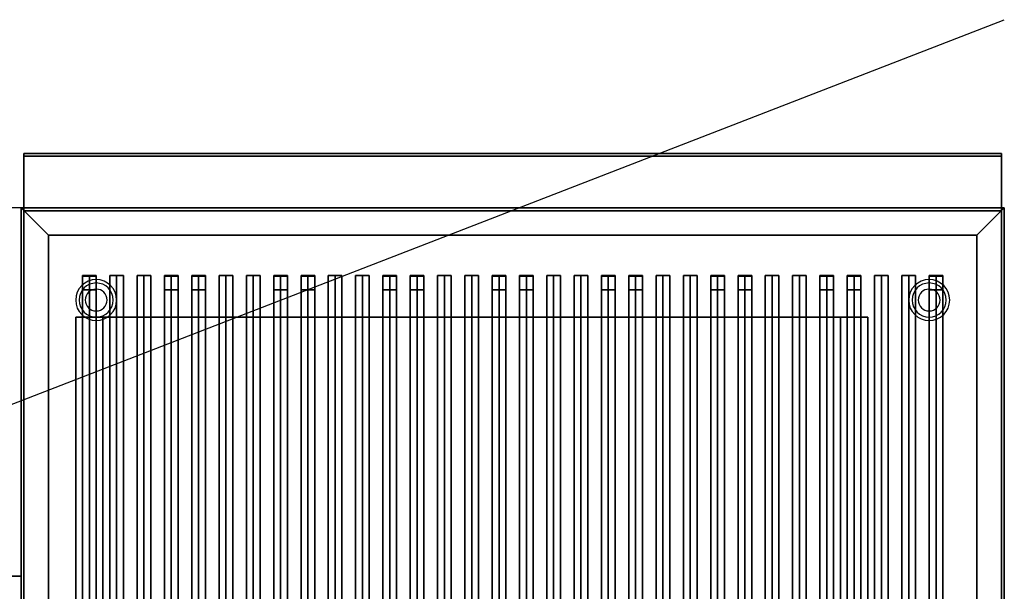
# Model space of a CAD drawing. Extents: x -54 to 54, y -21 to 21.
# Drawn here: x 18 to 54, y 0 to 21 of the extents above; entities that cross this region are included whole.
import ezdxf

# ---------------------------------------------------------------- set-up
doc = ezdxf.new("R2010")
doc.units = 0
doc.layers.get('DEFPOINTS').update_dxf_attribs({"linetype": 'CONTINUOUS'})
for name, color, linetype in [('3D', 254, 'CONTINUOUS'), ('3D-BLACK', 250, 'CONTINUOUS'), ('3D-CASTIRON', 251, 'CONTINUOUS'), ('3D-FLAT', 7, 'CONTINUOUS'), ('3D-NON', 43, 'CONTINUOUS')]:
    doc.layers.add(name, color=color, linetype=linetype)

msp = doc.modelspace()

# ---------------------------------------------------------------- linework, layer by layer
at = {"layer": '3D'}
for centre, radius, start, end in [((20.75, 10.675, 1.5), 0.75, 360, 180), ((20.75, 10.675, 1.25), 0.625, 360, 180), ((51.25, 10.675, 1.5), 0.75, 360, 180), ((51.25, 10.675, 1.25), 0.625, 360, 180), ((20.75, 10.675), 0.4, 360, 180), ((51.25, 10.675), 0.4, 360, 180), ((20.75, 10.675, 1.5), 0.75, 180, 360), ((20.75, 10.675, 1.25), 0.625, 180, 360), ((20.75, 10.675), 0.4, 180, 360), ((51.25, 10.675, 1.5), 0.75, 180, 360), ((51.25, 10.675, 1.25), 0.625, 180, 360), ((51.25, 10.675), 0.4, 180, 360)]:
    msp.add_arc(centre, radius, start, end, dxfattribs=at)
at = {"layer": '3D', "extrusion": (0, -1, 0)}
for centre, start, end in [((21, 12, -10.05), 180, 270), ((21, 24, -10.05), 90, 180), ((48, 24, -10.05), 0, 90), ((48, 12, -10.05), 270, 0)]:
    msp.add_arc(centre, 1, start, end, dxfattribs=at)
at = {"layer": '3D'}
for points in [[(19, 13.05, 36), (18, 14.05, 36), (18, 14.05, 38.5), (19, 13.05, 38.5)], [(19, 13.05, 36), (18, 14.05, 36), (18, 14.05, 38.5), (19, 13.05, 38.5)], [(53, 13.05, 36), (54, 14.05, 36), (54, 14.05, 38.5), (53, 13.05, 38.5)], [(53, 13.05, 36), (54, 14.05, 36), (54, 14.05, 38.5), (53, 13.05, 38.5)]]:
    msp.add_3dface(points, dxfattribs=at)
at = {"layer": '3D-BLACK'}
for points in [[(19, 13.05, 35), (19, -11.95, 35), (19, -11.95, 36), (19, 13.05, 36)], [(53, 13.05, 35), (19, 13.05, 35), (19, 13.05, 36), (53, 13.05, 36)], [(53, 13.05, 36), (19, 13.05, 36), (19, -11.95, 36), (53, -11.95, 36)], [(53, 13.05, 35), (19, 13.05, 35), (19, -11.95, 35), (53, -11.95, 35)], [(53, 13.05, 35), (53, -11.95, 35), (53, -11.95, 36), (53, 13.05, 36)]]:
    msp.add_3dface(points, dxfattribs=at)
at = {"layer": '3D-CASTIRON'}
for points in [[(18, 14.05, 35), (6, 14.05, 35), (6, 0.55, 35), (18, 0.55, 35)], [(20.5, 11.578, 39.445), (20.25, 11.578, 38.445), (20.25, -10.422, 38.445), (20.5, -10.422, 39.445)], [(20.25, 11.578, 38.445), (20.5, 11.578, 38.695), (20.5, -10.422, 38.695), (20.25, -10.422, 38.445)], [(20.5, 11.578, 39.445), (20.75, 11.578, 38.445), (20.5, 11.578, 38.695), (20.25, 11.578, 38.445)], [(20.25, 11.55, 39.5), (20.25, 11.05, 39.5), (20.25, 11.05, 40.5), (20.25, 11.55, 40.5)], [(20.75, 11.55, 39.5), (20.25, 11.55, 39.5), (20.25, 11.55, 40.5), (20.75, 11.55, 40.5)], [(20.75, 11.55, 40.5), (20.25, 11.55, 40.5), (20.25, 11.05, 40.5), (20.75, 11.05, 40.5)], [(20.75, 11.55, 39.5), (20.25, 11.55, 39.5), (20.25, 11.05, 39.5), (20.75, 11.05, 39.5)], [(20.75, 11.578, 38.445), (20.5, 11.578, 38.695), (20.5, -10.422, 38.695), (20.75, -10.422, 38.445)], [(20.5, 11.578, 39.445), (20.75, 11.578, 38.445), (20.75, -10.422, 38.445), (20.5, -10.422, 39.445)], [(20.75, 11.55, 39.5), (20.75, 11.05, 39.5), (20.75, 11.05, 40.5), (20.75, 11.55, 40.5)], [(21.5, 11.578, 39.445), (21.25, 11.578, 38.445), (21.25, -10.422, 38.445), (21.5, -10.422, 39.445)], [(21.25, 11.578, 38.445), (21.5, 11.578, 38.695), (21.5, -10.422, 38.695), (21.25, -10.422, 38.445)], [(21.5, 11.578, 39.445), (21.75, 11.578, 38.445), (21.5, 11.578, 38.695), (21.25, 11.578, 38.445)], [(21.75, 11.578, 38.445), (21.5, 11.578, 38.695), (21.5, -10.422, 38.695), (21.75, -10.422, 38.445)], [(21.5, 11.578, 39.445), (21.75, 11.578, 38.445), (21.75, -10.422, 38.445), (21.5, -10.422, 39.445)], [(22.5, 11.578, 39.445), (22.25, 11.578, 38.445), (22.25, -10.422, 38.445), (22.5, -10.422, 39.445)], [(22.25, 11.578, 38.445), (22.5, 11.578, 38.695), (22.5, -10.422, 38.695), (22.25, -10.422, 38.445)], [(22.5, 11.578, 39.445), (22.75, 11.578, 38.445), (22.5, 11.578, 38.695), (22.25, 11.578, 38.445)], [(22.75, 11.578, 38.445), (22.5, 11.578, 38.695), (22.5, -10.422, 38.695), (22.75, -10.422, 38.445)], [(22.5, 11.578, 39.445), (22.75, 11.578, 38.445), (22.75, -10.422, 38.445), (22.5, -10.422, 39.445)], [(23.5, 11.578, 39.445), (23.25, 11.578, 38.445), (23.25, -10.422, 38.445), (23.5, -10.422, 39.445)], [(23.25, 11.578, 38.445), (23.5, 11.578, 38.695), (23.5, -10.422, 38.695), (23.25, -10.422, 38.445)], [(23.5, 11.578, 39.445), (23.75, 11.578, 38.445), (23.5, 11.578, 38.695), (23.25, 11.578, 38.445)], [(23.25, 11.55, 39.5), (23.25, 11.05, 39.5), (23.25, 11.05, 40.5), (23.25, 11.55, 40.5)], [(23.75, 11.55, 39.5), (23.25, 11.55, 39.5), (23.25, 11.55, 40.5), (23.75, 11.55, 40.5)], [(23.75, 11.55, 40.5), (23.25, 11.55, 40.5), (23.25, 11.05, 40.5), (23.75, 11.05, 40.5)], [(23.75, 11.55, 39.5), (23.25, 11.55, 39.5), (23.25, 11.05, 39.5), (23.75, 11.05, 39.5)], [(23.75, 11.578, 38.445), (23.5, 11.578, 38.695), (23.5, -10.422, 38.695), (23.75, -10.422, 38.445)], [(23.5, 11.578, 39.445), (23.75, 11.578, 38.445), (23.75, -10.422, 38.445), (23.5, -10.422, 39.445)], [(23.75, 11.55, 39.5), (23.75, 11.05, 39.5), (23.75, 11.05, 40.5), (23.75, 11.55, 40.5)], [(24.5, 11.578, 39.445), (24.25, 11.578, 38.445), (24.25, -10.422, 38.445), (24.5, -10.422, 39.445)], [(24.25, 11.578, 38.445), (24.5, 11.578, 38.695), (24.5, -10.422, 38.695), (24.25, -10.422, 38.445)], [(24.5, 11.578, 39.445), (24.75, 11.578, 38.445), (24.5, 11.578, 38.695), (24.25, 11.578, 38.445)], [(24.25, 11.55, 39.5), (24.25, 11.05, 39.5), (24.25, 11.05, 40.5), (24.25, 11.55, 40.5)], [(24.75, 11.55, 39.5), (24.25, 11.55, 39.5), (24.25, 11.55, 40.5), (24.75, 11.55, 40.5)], [(24.75, 11.55, 40.5), (24.25, 11.55, 40.5), (24.25, 11.05, 40.5), (24.75, 11.05, 40.5)], [(24.75, 11.55, 39.5), (24.25, 11.55, 39.5), (24.25, 11.05, 39.5), (24.75, 11.05, 39.5)], [(24.75, 11.578, 38.445), (24.5, 11.578, 38.695), (24.5, -10.422, 38.695), (24.75, -10.422, 38.445)], [(24.5, 11.578, 39.445), (24.75, 11.578, 38.445), (24.75, -10.422, 38.445), (24.5, -10.422, 39.445)], [(24.75, 11.55, 39.5), (24.75, 11.05, 39.5), (24.75, 11.05, 40.5), (24.75, 11.55, 40.5)], [(25.5, 11.578, 39.445), (25.25, 11.578, 38.445), (25.25, -10.422, 38.445), (25.5, -10.422, 39.445)], [(25.25, 11.578, 38.445), (25.5, 11.578, 38.695), (25.5, -10.422, 38.695), (25.25, -10.422, 38.445)], [(25.5, 11.578, 39.445), (25.75, 11.578, 38.445), (25.5, 11.578, 38.695), (25.25, 11.578, 38.445)], [(25.75, 11.578, 38.445), (25.5, 11.578, 38.695), (25.5, -10.422, 38.695), (25.75, -10.422, 38.445)], [(25.5, 11.578, 39.445), (25.75, 11.578, 38.445), (25.75, -10.422, 38.445), (25.5, -10.422, 39.445)], [(26.5, 11.578, 39.445), (26.25, 11.578, 38.445), (26.25, -10.422, 38.445), (26.5, -10.422, 39.445)], [(26.25, 11.578, 38.445), (26.5, 11.578, 38.695), (26.5, -10.422, 38.695), (26.25, -10.422, 38.445)], [(26.5, 11.578, 39.445), (26.75, 11.578, 38.445), (26.5, 11.578, 38.695), (26.25, 11.578, 38.445)], [(26.75, 11.578, 38.445), (26.5, 11.578, 38.695), (26.5, -10.422, 38.695), (26.75, -10.422, 38.445)], [(26.5, 11.578, 39.445), (26.75, 11.578, 38.445), (26.75, -10.422, 38.445), (26.5, -10.422, 39.445)], [(27.5, 11.578, 39.445), (27.25, 11.578, 38.445), (27.25, -10.422, 38.445), (27.5, -10.422, 39.445)], [(27.25, 11.578, 38.445), (27.5, 11.578, 38.695), (27.5, -10.422, 38.695), (27.25, -10.422, 38.445)], [(27.5, 11.578, 39.445), (27.75, 11.578, 38.445), (27.5, 11.578, 38.695), (27.25, 11.578, 38.445)], [(27.25, 11.55, 39.5), (27.25, 11.05, 39.5), (27.25, 11.05, 40.5), (27.25, 11.55, 40.5)], [(27.75, 11.55, 39.5), (27.25, 11.55, 39.5), (27.25, 11.55, 40.5), (27.75, 11.55, 40.5)], [(27.75, 11.55, 40.5), (27.25, 11.55, 40.5), (27.25, 11.05, 40.5), (27.75, 11.05, 40.5)], [(27.75, 11.55, 39.5), (27.25, 11.55, 39.5), (27.25, 11.05, 39.5), (27.75, 11.05, 39.5)], [(27.75, 11.578, 38.445), (27.5, 11.578, 38.695), (27.5, -10.422, 38.695), (27.75, -10.422, 38.445)], [(27.5, 11.578, 39.445), (27.75, 11.578, 38.445), (27.75, -10.422, 38.445), (27.5, -10.422, 39.445)], [(27.75, 11.55, 39.5), (27.75, 11.05, 39.5), (27.75, 11.05, 40.5), (27.75, 11.55, 40.5)], [(28.5, 11.578, 39.445), (28.25, 11.578, 38.445), (28.25, -10.422, 38.445), (28.5, -10.422, 39.445)], [(28.25, 11.578, 38.445), (28.5, 11.578, 38.695), (28.5, -10.422, 38.695), (28.25, -10.422, 38.445)], [(28.5, 11.578, 39.445), (28.75, 11.578, 38.445), (28.5, 11.578, 38.695), (28.25, 11.578, 38.445)], [(28.25, 11.55, 39.5), (28.25, 11.05, 39.5), (28.25, 11.05, 40.5), (28.25, 11.55, 40.5)], [(28.75, 11.55, 39.5), (28.25, 11.55, 39.5), (28.25, 11.55, 40.5), (28.75, 11.55, 40.5)], [(28.75, 11.55, 40.5), (28.25, 11.55, 40.5), (28.25, 11.05, 40.5), (28.75, 11.05, 40.5)], [(28.75, 11.55, 39.5), (28.25, 11.55, 39.5), (28.25, 11.05, 39.5), (28.75, 11.05, 39.5)], [(28.75, 11.578, 38.445), (28.5, 11.578, 38.695), (28.5, -10.422, 38.695), (28.75, -10.422, 38.445)], [(28.5, 11.578, 39.445), (28.75, 11.578, 38.445), (28.75, -10.422, 38.445), (28.5, -10.422, 39.445)], [(28.75, 11.55, 39.5), (28.75, 11.05, 39.5), (28.75, 11.05, 40.5), (28.75, 11.55, 40.5)], [(29.5, 11.578, 39.445), (29.25, 11.578, 38.445), (29.25, -10.422, 38.445), (29.5, -10.422, 39.445)], [(29.25, 11.578, 38.445), (29.5, 11.578, 38.695), (29.5, -10.422, 38.695), (29.25, -10.422, 38.445)], [(29.5, 11.578, 39.445), (29.75, 11.578, 38.445), (29.5, 11.578, 38.695), (29.25, 11.578, 38.445)], [(29.75, 11.578, 38.445), (29.5, 11.578, 38.695), (29.5, -10.422, 38.695), (29.75, -10.422, 38.445)], [(29.5, 11.578, 39.445), (29.75, 11.578, 38.445), (29.75, -10.422, 38.445), (29.5, -10.422, 39.445)], [(30.5, 11.578, 39.445), (30.25, 11.578, 38.445), (30.25, -10.422, 38.445), (30.5, -10.422, 39.445)], [(30.25, 11.578, 38.445), (30.5, 11.578, 38.695), (30.5, -10.422, 38.695), (30.25, -10.422, 38.445)], [(30.5, 11.578, 39.445), (30.75, 11.578, 38.445), (30.5, 11.578, 38.695), (30.25, 11.578, 38.445)], [(30.75, 11.578, 38.445), (30.5, 11.578, 38.695), (30.5, -10.422, 38.695), (30.75, -10.422, 38.445)], [(30.5, 11.578, 39.445), (30.75, 11.578, 38.445), (30.75, -10.422, 38.445), (30.5, -10.422, 39.445)], [(31.5, 11.578, 39.445), (31.25, 11.578, 38.445), (31.25, -10.422, 38.445), (31.5, -10.422, 39.445)], [(31.25, 11.578, 38.445), (31.5, 11.578, 38.695), (31.5, -10.422, 38.695), (31.25, -10.422, 38.445)], [(31.5, 11.578, 39.445), (31.75, 11.578, 38.445), (31.5, 11.578, 38.695), (31.25, 11.578, 38.445)], [(31.25, 11.55, 39.5), (31.25, 11.05, 39.5), (31.25, 11.05, 40.5), (31.25, 11.55, 40.5)], [(31.75, 11.55, 39.5), (31.25, 11.55, 39.5), (31.25, 11.55, 40.5), (31.75, 11.55, 40.5)], [(31.75, 11.55, 40.5), (31.25, 11.55, 40.5), (31.25, 11.05, 40.5), (31.75, 11.05, 40.5)], [(31.75, 11.55, 39.5), (31.25, 11.55, 39.5), (31.25, 11.05, 39.5), (31.75, 11.05, 39.5)], [(31.75, 11.578, 38.445), (31.5, 11.578, 38.695), (31.5, -10.422, 38.695), (31.75, -10.422, 38.445)], [(31.5, 11.578, 39.445), (31.75, 11.578, 38.445), (31.75, -10.422, 38.445), (31.5, -10.422, 39.445)], [(31.75, 11.55, 39.5), (31.75, 11.05, 39.5), (31.75, 11.05, 40.5), (31.75, 11.55, 40.5)], [(32.5, 11.578, 39.445), (32.25, 11.578, 38.445), (32.25, -10.422, 38.445), (32.5, -10.422, 39.445)], [(32.25, 11.578, 38.445), (32.5, 11.578, 38.695), (32.5, -10.422, 38.695), (32.25, -10.422, 38.445)], [(32.5, 11.578, 39.445), (32.75, 11.578, 38.445), (32.5, 11.578, 38.695), (32.25, 11.578, 38.445)], [(32.25, 11.55, 39.5), (32.25, 11.05, 39.5), (32.25, 11.05, 40.5), (32.25, 11.55, 40.5)], [(32.75, 11.55, 39.5), (32.25, 11.55, 39.5), (32.25, 11.55, 40.5), (32.75, 11.55, 40.5)], [(32.75, 11.55, 40.5), (32.25, 11.55, 40.5), (32.25, 11.05, 40.5), (32.75, 11.05, 40.5)], [(32.75, 11.55, 39.5), (32.25, 11.55, 39.5), (32.25, 11.05, 39.5), (32.75, 11.05, 39.5)], [(32.75, 11.578, 38.445), (32.5, 11.578, 38.695), (32.5, -10.422, 38.695), (32.75, -10.422, 38.445)], [(32.5, 11.578, 39.445), (32.75, 11.578, 38.445), (32.75, -10.422, 38.445), (32.5, -10.422, 39.445)], [(32.75, 11.55, 39.5), (32.75, 11.05, 39.5), (32.75, 11.05, 40.5), (32.75, 11.55, 40.5)], [(33.5, 11.578, 39.445), (33.25, 11.578, 38.445), (33.25, -10.422, 38.445), (33.5, -10.422, 39.445)], [(33.25, 11.578, 38.445), (33.5, 11.578, 38.695), (33.5, -10.422, 38.695), (33.25, -10.422, 38.445)], [(33.5, 11.578, 39.445), (33.75, 11.578, 38.445), (33.5, 11.578, 38.695), (33.25, 11.578, 38.445)], [(33.75, 11.578, 38.445), (33.5, 11.578, 38.695), (33.5, -10.422, 38.695), (33.75, -10.422, 38.445)], [(33.5, 11.578, 39.445), (33.75, 11.578, 38.445), (33.75, -10.422, 38.445), (33.5, -10.422, 39.445)], [(34.5, 11.578, 39.445), (34.25, 11.578, 38.445), (34.25, -10.422, 38.445), (34.5, -10.422, 39.445)], [(34.25, 11.578, 38.445), (34.5, 11.578, 38.695), (34.5, -10.422, 38.695), (34.25, -10.422, 38.445)], [(34.5, 11.578, 39.445), (34.75, 11.578, 38.445), (34.5, 11.578, 38.695), (34.25, 11.578, 38.445)], [(34.75, 11.578, 38.445), (34.5, 11.578, 38.695), (34.5, -10.422, 38.695), (34.75, -10.422, 38.445)], [(34.5, 11.578, 39.445), (34.75, 11.578, 38.445), (34.75, -10.422, 38.445), (34.5, -10.422, 39.445)], [(35.5, 11.578, 39.445), (35.25, 11.578, 38.445), (35.25, -10.422, 38.445), (35.5, -10.422, 39.445)], [(35.25, 11.578, 38.445), (35.5, 11.578, 38.695), (35.5, -10.422, 38.695), (35.25, -10.422, 38.445)], [(35.5, 11.578, 39.445), (35.75, 11.578, 38.445), (35.5, 11.578, 38.695), (35.25, 11.578, 38.445)], [(35.25, 11.55, 39.5), (35.25, 11.05, 39.5), (35.25, 11.05, 40.5), (35.25, 11.55, 40.5)], [(35.75, 11.55, 39.5), (35.25, 11.55, 39.5), (35.25, 11.55, 40.5), (35.75, 11.55, 40.5)], [(35.75, 11.55, 40.5), (35.25, 11.55, 40.5), (35.25, 11.05, 40.5), (35.75, 11.05, 40.5)], [(35.75, 11.55, 39.5), (35.25, 11.55, 39.5), (35.25, 11.05, 39.5), (35.75, 11.05, 39.5)], [(35.75, 11.578, 38.445), (35.5, 11.578, 38.695), (35.5, -10.422, 38.695), (35.75, -10.422, 38.445)], [(35.5, 11.578, 39.445), (35.75, 11.578, 38.445), (35.75, -10.422, 38.445), (35.5, -10.422, 39.445)], [(35.75, 11.55, 39.5), (35.75, 11.05, 39.5), (35.75, 11.05, 40.5), (35.75, 11.55, 40.5)], [(36.5, 11.578, 39.445), (36.25, 11.578, 38.445), (36.25, -10.422, 38.445), (36.5, -10.422, 39.445)], [(36.25, 11.578, 38.445), (36.5, 11.578, 38.695), (36.5, -10.422, 38.695), (36.25, -10.422, 38.445)], [(36.5, 11.578, 39.445), (36.75, 11.578, 38.445), (36.5, 11.578, 38.695), (36.25, 11.578, 38.445)], [(36.25, 11.55, 39.5), (36.25, 11.05, 39.5), (36.25, 11.05, 40.5), (36.25, 11.55, 40.5)], [(36.75, 11.55, 39.5), (36.25, 11.55, 39.5), (36.25, 11.55, 40.5), (36.75, 11.55, 40.5)], [(36.75, 11.55, 40.5), (36.25, 11.55, 40.5), (36.25, 11.05, 40.5), (36.75, 11.05, 40.5)], [(36.75, 11.55, 39.5), (36.25, 11.55, 39.5), (36.25, 11.05, 39.5), (36.75, 11.05, 39.5)], [(36.75, 11.578, 38.445), (36.5, 11.578, 38.695), (36.5, -10.422, 38.695), (36.75, -10.422, 38.445)], [(36.5, 11.578, 39.445), (36.75, 11.578, 38.445), (36.75, -10.422, 38.445), (36.5, -10.422, 39.445)], [(36.75, 11.55, 39.5), (36.75, 11.05, 39.5), (36.75, 11.05, 40.5), (36.75, 11.55, 40.5)], [(37.5, 11.578, 39.445), (37.25, 11.578, 38.445), (37.25, -10.422, 38.445), (37.5, -10.422, 39.445)], [(37.25, 11.578, 38.445), (37.5, 11.578, 38.695), (37.5, -10.422, 38.695), (37.25, -10.422, 38.445)], [(37.5, 11.578, 39.445), (37.75, 11.578, 38.445), (37.5, 11.578, 38.695), (37.25, 11.578, 38.445)], [(37.75, 11.578, 38.445), (37.5, 11.578, 38.695), (37.5, -10.422, 38.695), (37.75, -10.422, 38.445)], [(37.5, 11.578, 39.445), (37.75, 11.578, 38.445), (37.75, -10.422, 38.445), (37.5, -10.422, 39.445)], [(38.5, 11.578, 39.445), (38.25, 11.578, 38.445), (38.25, -10.422, 38.445), (38.5, -10.422, 39.445)], [(38.25, 11.578, 38.445), (38.5, 11.578, 38.695), (38.5, -10.422, 38.695), (38.25, -10.422, 38.445)], [(38.5, 11.578, 39.445), (38.75, 11.578, 38.445), (38.5, 11.578, 38.695), (38.25, 11.578, 38.445)], [(38.75, 11.578, 38.445), (38.5, 11.578, 38.695), (38.5, -10.422, 38.695), (38.75, -10.422, 38.445)], [(38.5, 11.578, 39.445), (38.75, 11.578, 38.445), (38.75, -10.422, 38.445), (38.5, -10.422, 39.445)], [(39.5, 11.578, 39.445), (39.25, 11.578, 38.445), (39.25, -10.422, 38.445), (39.5, -10.422, 39.445)], [(39.25, 11.578, 38.445), (39.5, 11.578, 38.695), (39.5, -10.422, 38.695), (39.25, -10.422, 38.445)], [(39.5, 11.578, 39.445), (39.75, 11.578, 38.445), (39.5, 11.578, 38.695), (39.25, 11.578, 38.445)], [(39.25, 11.55, 39.5), (39.25, 11.05, 39.5), (39.25, 11.05, 40.5), (39.25, 11.55, 40.5)], [(39.75, 11.55, 39.5), (39.25, 11.55, 39.5), (39.25, 11.55, 40.5), (39.75, 11.55, 40.5)], [(39.75, 11.55, 40.5), (39.25, 11.55, 40.5), (39.25, 11.05, 40.5), (39.75, 11.05, 40.5)], [(39.75, 11.55, 39.5), (39.25, 11.55, 39.5), (39.25, 11.05, 39.5), (39.75, 11.05, 39.5)], [(39.75, 11.578, 38.445), (39.5, 11.578, 38.695), (39.5, -10.422, 38.695), (39.75, -10.422, 38.445)], [(39.5, 11.578, 39.445), (39.75, 11.578, 38.445), (39.75, -10.422, 38.445), (39.5, -10.422, 39.445)], [(39.75, 11.55, 39.5), (39.75, 11.05, 39.5), (39.75, 11.05, 40.5), (39.75, 11.55, 40.5)], [(40.5, 11.578, 39.445), (40.25, 11.578, 38.445), (40.25, -10.422, 38.445), (40.5, -10.422, 39.445)], [(40.25, 11.578, 38.445), (40.5, 11.578, 38.695), (40.5, -10.422, 38.695), (40.25, -10.422, 38.445)], [(40.5, 11.578, 39.445), (40.75, 11.578, 38.445), (40.5, 11.578, 38.695), (40.25, 11.578, 38.445)], [(40.25, 11.55, 39.5), (40.25, 11.05, 39.5), (40.25, 11.05, 40.5), (40.25, 11.55, 40.5)], [(40.75, 11.55, 39.5), (40.25, 11.55, 39.5), (40.25, 11.55, 40.5), (40.75, 11.55, 40.5)], [(40.75, 11.55, 40.5), (40.25, 11.55, 40.5), (40.25, 11.05, 40.5), (40.75, 11.05, 40.5)], [(40.75, 11.55, 39.5), (40.25, 11.55, 39.5), (40.25, 11.05, 39.5), (40.75, 11.05, 39.5)], [(40.75, 11.578, 38.445), (40.5, 11.578, 38.695), (40.5, -10.422, 38.695), (40.75, -10.422, 38.445)], [(40.5, 11.578, 39.445), (40.75, 11.578, 38.445), (40.75, -10.422, 38.445), (40.5, -10.422, 39.445)], [(40.75, 11.55, 39.5), (40.75, 11.05, 39.5), (40.75, 11.05, 40.5), (40.75, 11.55, 40.5)], [(41.5, 11.578, 39.445), (41.25, 11.578, 38.445), (41.25, -10.422, 38.445), (41.5, -10.422, 39.445)], [(41.25, 11.578, 38.445), (41.5, 11.578, 38.695), (41.5, -10.422, 38.695), (41.25, -10.422, 38.445)], [(41.5, 11.578, 39.445), (41.75, 11.578, 38.445), (41.5, 11.578, 38.695), (41.25, 11.578, 38.445)], [(41.75, 11.578, 38.445), (41.5, 11.578, 38.695), (41.5, -10.422, 38.695), (41.75, -10.422, 38.445)], [(41.5, 11.578, 39.445), (41.75, 11.578, 38.445), (41.75, -10.422, 38.445), (41.5, -10.422, 39.445)], [(42.5, 11.578, 39.445), (42.25, 11.578, 38.445), (42.25, -10.422, 38.445), (42.5, -10.422, 39.445)], [(42.25, 11.578, 38.445), (42.5, 11.578, 38.695), (42.5, -10.422, 38.695), (42.25, -10.422, 38.445)], [(42.5, 11.578, 39.445), (42.75, 11.578, 38.445), (42.5, 11.578, 38.695), (42.25, 11.578, 38.445)], [(42.75, 11.578, 38.445), (42.5, 11.578, 38.695), (42.5, -10.422, 38.695), (42.75, -10.422, 38.445)], [(42.5, 11.578, 39.445), (42.75, 11.578, 38.445), (42.75, -10.422, 38.445), (42.5, -10.422, 39.445)], [(43.5, 11.578, 39.445), (43.25, 11.578, 38.445), (43.25, -10.422, 38.445), (43.5, -10.422, 39.445)], [(43.25, 11.578, 38.445), (43.5, 11.578, 38.695), (43.5, -10.422, 38.695), (43.25, -10.422, 38.445)], [(43.5, 11.578, 39.445), (43.75, 11.578, 38.445), (43.5, 11.578, 38.695), (43.25, 11.578, 38.445)], [(43.25, 11.55, 39.5), (43.25, 11.05, 39.5), (43.25, 11.05, 40.5), (43.25, 11.55, 40.5)], [(43.75, 11.55, 39.5), (43.25, 11.55, 39.5), (43.25, 11.55, 40.5), (43.75, 11.55, 40.5)], [(43.75, 11.55, 40.5), (43.25, 11.55, 40.5), (43.25, 11.05, 40.5), (43.75, 11.05, 40.5)], [(43.75, 11.55, 39.5), (43.25, 11.55, 39.5), (43.25, 11.05, 39.5), (43.75, 11.05, 39.5)], [(43.75, 11.578, 38.445), (43.5, 11.578, 38.695), (43.5, -10.422, 38.695), (43.75, -10.422, 38.445)], [(43.5, 11.578, 39.445), (43.75, 11.578, 38.445), (43.75, -10.422, 38.445), (43.5, -10.422, 39.445)], [(43.75, 11.55, 39.5), (43.75, 11.05, 39.5), (43.75, 11.05, 40.5), (43.75, 11.55, 40.5)], [(44.5, 11.578, 39.445), (44.25, 11.578, 38.445), (44.25, -10.422, 38.445), (44.5, -10.422, 39.445)], [(44.25, 11.578, 38.445), (44.5, 11.578, 38.695), (44.5, -10.422, 38.695), (44.25, -10.422, 38.445)], [(44.5, 11.578, 39.445), (44.75, 11.578, 38.445), (44.5, 11.578, 38.695), (44.25, 11.578, 38.445)], [(44.25, 11.55, 39.5), (44.25, 11.05, 39.5), (44.25, 11.05, 40.5), (44.25, 11.55, 40.5)], [(44.75, 11.55, 39.5), (44.25, 11.55, 39.5), (44.25, 11.55, 40.5), (44.75, 11.55, 40.5)], [(44.75, 11.55, 40.5), (44.25, 11.55, 40.5), (44.25, 11.05, 40.5), (44.75, 11.05, 40.5)], [(44.75, 11.55, 39.5), (44.25, 11.55, 39.5), (44.25, 11.05, 39.5), (44.75, 11.05, 39.5)], [(44.75, 11.578, 38.445), (44.5, 11.578, 38.695), (44.5, -10.422, 38.695), (44.75, -10.422, 38.445)], [(44.5, 11.578, 39.445), (44.75, 11.578, 38.445), (44.75, -10.422, 38.445), (44.5, -10.422, 39.445)], [(44.75, 11.55, 39.5), (44.75, 11.05, 39.5), (44.75, 11.05, 40.5), (44.75, 11.55, 40.5)], [(45.5, 11.578, 39.445), (45.25, 11.578, 38.445), (45.25, -10.422, 38.445), (45.5, -10.422, 39.445)], [(45.25, 11.578, 38.445), (45.5, 11.578, 38.695), (45.5, -10.422, 38.695), (45.25, -10.422, 38.445)], [(45.5, 11.578, 39.445), (45.75, 11.578, 38.445), (45.5, 11.578, 38.695), (45.25, 11.578, 38.445)], [(45.75, 11.578, 38.445), (45.5, 11.578, 38.695), (45.5, -10.422, 38.695), (45.75, -10.422, 38.445)], [(45.5, 11.578, 39.445), (45.75, 11.578, 38.445), (45.75, -10.422, 38.445), (45.5, -10.422, 39.445)], [(46.5, 11.578, 39.445), (46.25, 11.578, 38.445), (46.25, -10.422, 38.445), (46.5, -10.422, 39.445)], [(46.25, 11.578, 38.445), (46.5, 11.578, 38.695), (46.5, -10.422, 38.695), (46.25, -10.422, 38.445)], [(46.5, 11.578, 39.445), (46.75, 11.578, 38.445), (46.5, 11.578, 38.695), (46.25, 11.578, 38.445)], [(46.75, 11.578, 38.445), (46.5, 11.578, 38.695), (46.5, -10.422, 38.695), (46.75, -10.422, 38.445)], [(46.5, 11.578, 39.445), (46.75, 11.578, 38.445), (46.75, -10.422, 38.445), (46.5, -10.422, 39.445)], [(47.5, 11.578, 39.445), (47.25, 11.578, 38.445), (47.25, -10.422, 38.445), (47.5, -10.422, 39.445)], [(47.25, 11.578, 38.445), (47.5, 11.578, 38.695), (47.5, -10.422, 38.695), (47.25, -10.422, 38.445)], [(47.5, 11.578, 39.445), (47.75, 11.578, 38.445), (47.5, 11.578, 38.695), (47.25, 11.578, 38.445)], [(47.25, 11.55, 39.5), (47.25, 11.05, 39.5), (47.25, 11.05, 40.5), (47.25, 11.55, 40.5)], [(47.75, 11.55, 39.5), (47.25, 11.55, 39.5), (47.25, 11.55, 40.5), (47.75, 11.55, 40.5)], [(47.75, 11.55, 40.5), (47.25, 11.55, 40.5), (47.25, 11.05, 40.5), (47.75, 11.05, 40.5)], [(47.75, 11.55, 39.5), (47.25, 11.55, 39.5), (47.25, 11.05, 39.5), (47.75, 11.05, 39.5)], [(47.75, 11.578, 38.445), (47.5, 11.578, 38.695), (47.5, -10.422, 38.695), (47.75, -10.422, 38.445)], [(47.5, 11.578, 39.445), (47.75, 11.578, 38.445), (47.75, -10.422, 38.445), (47.5, -10.422, 39.445)], [(47.75, 11.55, 39.5), (47.75, 11.05, 39.5), (47.75, 11.05, 40.5), (47.75, 11.55, 40.5)], [(48.5, 11.578, 39.445), (48.25, 11.578, 38.445), (48.25, -10.422, 38.445), (48.5, -10.422, 39.445)], [(48.25, 11.578, 38.445), (48.5, 11.578, 38.695), (48.5, -10.422, 38.695), (48.25, -10.422, 38.445)], [(48.5, 11.578, 39.445), (48.75, 11.578, 38.445), (48.5, 11.578, 38.695), (48.25, 11.578, 38.445)], [(48.25, 11.55, 39.5), (48.25, 11.05, 39.5), (48.25, 11.05, 40.5), (48.25, 11.55, 40.5)], [(48.75, 11.55, 39.5), (48.25, 11.55, 39.5), (48.25, 11.55, 40.5), (48.75, 11.55, 40.5)], [(48.75, 11.55, 40.5), (48.25, 11.55, 40.5), (48.25, 11.05, 40.5), (48.75, 11.05, 40.5)], [(48.75, 11.55, 39.5), (48.25, 11.55, 39.5), (48.25, 11.05, 39.5), (48.75, 11.05, 39.5)], [(48.75, 11.578, 38.445), (48.5, 11.578, 38.695), (48.5, -10.422, 38.695), (48.75, -10.422, 38.445)], [(48.5, 11.578, 39.445), (48.75, 11.578, 38.445), (48.75, -10.422, 38.445), (48.5, -10.422, 39.445)], [(48.75, 11.55, 39.5), (48.75, 11.05, 39.5), (48.75, 11.05, 40.5), (48.75, 11.55, 40.5)], [(49.5, 11.578, 39.445), (49.25, 11.578, 38.445), (49.25, -10.422, 38.445), (49.5, -10.422, 39.445)], [(49.25, 11.578, 38.445), (49.5, 11.578, 38.695), (49.5, -10.422, 38.695), (49.25, -10.422, 38.445)], [(49.5, 11.578, 39.445), (49.75, 11.578, 38.445), (49.5, 11.578, 38.695), (49.25, 11.578, 38.445)], [(49.75, 11.578, 38.445), (49.5, 11.578, 38.695), (49.5, -10.422, 38.695), (49.75, -10.422, 38.445)], [(49.5, 11.578, 39.445), (49.75, 11.578, 38.445), (49.75, -10.422, 38.445), (49.5, -10.422, 39.445)], [(50.5, 11.578, 39.445), (50.25, 11.578, 38.445), (50.25, -10.422, 38.445), (50.5, -10.422, 39.445)], [(50.25, 11.578, 38.445), (50.5, 11.578, 38.695), (50.5, -10.422, 38.695), (50.25, -10.422, 38.445)], [(50.5, 11.578, 39.445), (50.75, 11.578, 38.445), (50.5, 11.578, 38.695), (50.25, 11.578, 38.445)], [(50.75, 11.578, 38.445), (50.5, 11.578, 38.695), (50.5, -10.422, 38.695), (50.75, -10.422, 38.445)], [(50.5, 11.578, 39.445), (50.75, 11.578, 38.445), (50.75, -10.422, 38.445), (50.5, -10.422, 39.445)], [(51.5, 11.578, 39.445), (51.25, 11.578, 38.445), (51.25, -10.422, 38.445), (51.5, -10.422, 39.445)], [(51.25, 11.578, 38.445), (51.5, 11.578, 38.695), (51.5, -10.422, 38.695), (51.25, -10.422, 38.445)], [(51.5, 11.578, 39.445), (51.75, 11.578, 38.445), (51.5, 11.578, 38.695), (51.25, 11.578, 38.445)], [(51.25, 11.55, 39.5), (51.25, 11.05, 39.5), (51.25, 11.05, 40.5), (51.25, 11.55, 40.5)], [(51.75, 11.55, 39.5), (51.25, 11.55, 39.5), (51.25, 11.55, 40.5), (51.75, 11.55, 40.5)], [(51.75, 11.55, 40.5), (51.25, 11.55, 40.5), (51.25, 11.05, 40.5), (51.75, 11.05, 40.5)], [(51.75, 11.55, 39.5), (51.25, 11.55, 39.5), (51.25, 11.05, 39.5), (51.75, 11.05, 39.5)], [(51.75, 11.578, 38.445), (51.5, 11.578, 38.695), (51.5, -10.422, 38.695), (51.75, -10.422, 38.445)], [(51.5, 11.578, 39.445), (51.75, 11.578, 38.445), (51.75, -10.422, 38.445), (51.5, -10.422, 39.445)], [(51.75, 11.55, 39.5), (51.75, 11.05, 39.5), (51.75, 11.05, 40.5), (51.75, 11.55, 40.5)], [(20.75, 11.05, 39.5), (20.25, 11.05, 39.5), (20.25, 11.05, 40.5), (20.75, 11.05, 40.5)], [(23.75, 11.05, 39.5), (23.25, 11.05, 39.5), (23.25, 11.05, 40.5), (23.75, 11.05, 40.5)], [(24.75, 11.05, 39.5), (24.25, 11.05, 39.5), (24.25, 11.05, 40.5), (24.75, 11.05, 40.5)], [(27.75, 11.05, 39.5), (27.25, 11.05, 39.5), (27.25, 11.05, 40.5), (27.75, 11.05, 40.5)], [(28.75, 11.05, 39.5), (28.25, 11.05, 39.5), (28.25, 11.05, 40.5), (28.75, 11.05, 40.5)], [(31.75, 11.05, 39.5), (31.25, 11.05, 39.5), (31.25, 11.05, 40.5), (31.75, 11.05, 40.5)], [(32.75, 11.05, 39.5), (32.25, 11.05, 39.5), (32.25, 11.05, 40.5), (32.75, 11.05, 40.5)], [(35.75, 11.05, 39.5), (35.25, 11.05, 39.5), (35.25, 11.05, 40.5), (35.75, 11.05, 40.5)], [(36.75, 11.05, 39.5), (36.25, 11.05, 39.5), (36.25, 11.05, 40.5), (36.75, 11.05, 40.5)], [(39.75, 11.05, 39.5), (39.25, 11.05, 39.5), (39.25, 11.05, 40.5), (39.75, 11.05, 40.5)], [(40.75, 11.05, 39.5), (40.25, 11.05, 39.5), (40.25, 11.05, 40.5), (40.75, 11.05, 40.5)], [(43.75, 11.05, 39.5), (43.25, 11.05, 39.5), (43.25, 11.05, 40.5), (43.75, 11.05, 40.5)], [(44.75, 11.05, 39.5), (44.25, 11.05, 39.5), (44.25, 11.05, 40.5), (44.75, 11.05, 40.5)], [(47.75, 11.05, 39.5), (47.25, 11.05, 39.5), (47.25, 11.05, 40.5), (47.75, 11.05, 40.5)], [(48.75, 11.05, 39.5), (48.25, 11.05, 39.5), (48.25, 11.05, 40.5), (48.75, 11.05, 40.5)], [(51.75, 11.05, 39.5), (51.25, 11.05, 39.5), (51.25, 11.05, 40.5), (51.75, 11.05, 40.5)], [(18, 0.55, 35), (6, 0.55, 35), (6, -12.95, 35), (18, -12.95, 35)]]:
    msp.add_3dface(points, dxfattribs=at)
at = {"layer": '3D-FLAT'}
for points in [[(53.9, 16.05, 36), (18.1, 16.05, 36), (18.1, 14.05, 36), (53.9, 14.05, 36)], [(53.9, 16.05, 35), (18.1, 16.05, 35), (18.1, 14.05, 35), (53.9, 14.05, 35)], [(53, 13.05, 38.5), (54, 14.05, 38.5), (18, 14.05, 38.5), (19, 13.05, 38.5)], [(53, 13.05, 36), (54, 14.05, 36), (18, 14.05, 36), (19, 13.05, 36)], [(19, 13.05, 38.5), (18, 14.05, 38.5), (18, -12.95, 38.5), (19, -11.95, 38.5)], [(19, 13.05, 36), (18, 14.05, 36), (18, -12.95, 36), (19, -11.95, 36)], [(18.1, -15.2, 26.8), (53.9, -15.2, 26.8), (53.9, 13.95, 26.8), (18.1, 13.95, 26.8)], [(18.1, -15.2, 6), (53.9, -15.2, 6), (53.9, 13.95, 6), (18.1, 13.95, 6)], [(53, -11.95, 38.5), (54, -12.95, 38.5), (54, 14.05, 38.5), (53, 13.05, 38.5)], [(53, -11.95, 36), (54, -12.95, 36), (54, 14.05, 36), (53, 13.05, 36)], [(48, 10.05, 25), (48, -14.95, 25), (21, -14.95, 25), (21, 10.05, 25)], [(21, 10.05, 11), (21, -14.95, 11), (48, -14.95, 11), (48, 10.05, 11)]]:
    msp.add_3dface(points, dxfattribs=at)
at = {"layer": '3D-NON'}
for points in [[(18.1, 16.05, 36), (18.1, 16.05, 70), (18.1, 14.05, 70), (18.1, 14.05, 36)], [(53.9, 16.05, 36), (53.9, 16.05, 70), (18.1, 16.05, 70), (18.1, 16.05, 36)], [(18.1, 16.05, 35), (18.1, 14.05, 35), (18.1, 14.05, 36), (18.1, 16.05, 36)], [(53.9, 16.05, 35), (18.1, 16.05, 35), (18.1, 16.05, 36), (53.9, 16.05, 36)], [(18.1, 15.95, 27), (18.1, 15.95, 35), (18.1, -12.95, 35), (18.1, -12.95, 27)], [(53.9, 15.95, 27), (53.9, 15.95, 35), (18.1, 15.95, 35), (18.1, 15.95, 27)], [(53.9, 16.05, 36), (53.9, 16.05, 70), (53.9, 14.05, 70), (53.9, 14.05, 36)], [(53.9, 16.05, 35), (53.9, 14.05, 35), (53.9, 14.05, 36), (53.9, 16.05, 36)], [(53.9, 15.95, 27), (53.9, 15.95, 35), (53.9, -12.95, 35), (53.9, -12.95, 27)], [(54, 14.05, 36), (18, 14.05, 36), (18, 14.05, 38.5), (54, 14.05, 38.5)], [(18, 14.05, 36), (18, -12.95, 36), (18, -12.95, 38.5), (18, 14.05, 38.5)], [(54, 14.05, 35), (54, 14.05, 35.9), (18, 14.05, 35.9), (18, 14.05, 35)], [(18, 14.05, 35), (18, 14.05, 35.9), (18, -12.95, 35.9), (18, -12.95, 35)], [(53.9, 14.05, 36), (53.9, 14.05, 70), (18.1, 14.05, 70), (18.1, 14.05, 36)], [(53.9, 14.05, 35), (18.1, 14.05, 35), (18.1, 14.05, 36), (53.9, 14.05, 36)], [(18.1, -15.2, 6), (18.1, 13.95, 6), (18.1, 13.95, 26.8), (18.1, -15.2, 26.8)], [(18.1, 13.95, 6), (53.9, 13.95, 6), (53.9, 13.95, 26.8), (18.1, 13.95, 26.8)], [(53.9, -15.2, 6), (53.9, 13.95, 6), (53.9, 13.95, 26.8), (53.9, -15.2, 26.8)], [(54, -12.95, 36), (54, 14.05, 36), (54, 14.05, 38.5), (54, -12.95, 38.5)], [(54, -12.95, 35), (54, -12.95, 35.9), (54, 14.05, 35.9), (54, 14.05, 35)], [(53, 13.05, 36), (19, 13.05, 36), (19, 13.05, 38.5), (53, 13.05, 38.5)], [(19, 13.05, 36), (19, -11.95, 36), (19, -11.95, 38.5), (19, 13.05, 38.5)], [(53, -11.95, 36), (53, 13.05, 36), (53, 13.05, 38.5), (53, -11.95, 38.5)], [(20, 10.05, 24), (20, -14.95, 24), (20, -14.95, 12), (20, 10.05, 12)], [(49, 10.05, 12), (49, -14.95, 12), (49, -14.95, 24), (49, 10.05, 24)]]:
    msp.add_3dface(points, dxfattribs=at)
at = {"layer": 'DEFPOINTS', "color": 6}
msp.add_line((-54, -20.95), (54, 20.95), dxfattribs=at)

doc.saveas('drawing.dxf')
